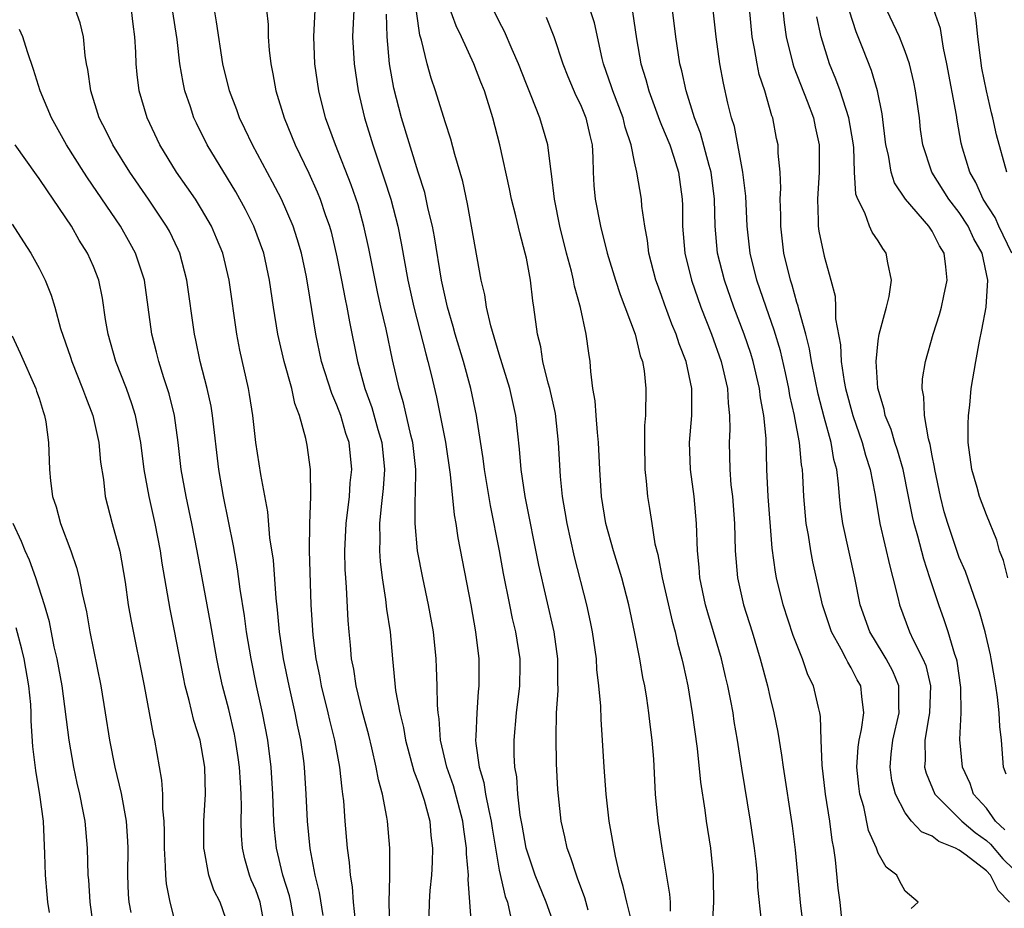
# Model space of a CAD drawing. Units: inches. Extents: x 2541000 to 2544000, y 1554000 to 1557000.
# Drawn here: x 2541134 to 2541206, y 1555091 to 1555156 of the extents above; entities that cross this region are included whole.
import ezdxf

# ---------------------------------------------------------------- set-up
doc = ezdxf.new("R2010")
doc.units = ezdxf.units.IN
doc.header["$MEASUREMENT"] = 0
doc.layers.add('LD25411554_2ft', color=21, linetype='Continuous')

msp = doc.modelspace()

# ---------------------------------------------------------------- linework, layer by layer
at = {"layer": 'LD25411554_2ft'}
for points, elevation in [([(2541206.701, 1555091), (2541205.862, 1555091.861), (2541205.294, 1555093), (2541205, 1555093.318), (2541203.515, 1555094.485), (2541203, 1555094.859), (2541202.73, 1555095), (2541201.491, 1555095.491), (2541201, 1555095.896), (2541200.205, 1555096.206), (2541199.476, 1555097), (2541199, 1555097.612), (2541198.275, 1555099), (2541198.015, 1555100.015), (2541197.881, 1555101), (2541197.961, 1555101.961), (2541198.082, 1555103), (2541198.552, 1555105), (2541198.522, 1555105.478), (2541198.54, 1555107), (2541198.085, 1555108.085), (2541197.595, 1555109), (2541197.38, 1555109.38), (2541196.384, 1555111), (2541195.671, 1555113), (2541195.277, 1555115), (2541194.394, 1555119), (2541194.23, 1555120.23), (2541194.149, 1555121), (2541194.081, 1555121.919), (2541193.941, 1555123), (2541193.736, 1555123.736), (2541193.524, 1555125), (2541193, 1555126.868), (2541192.566, 1555128.566), (2541192.337, 1555129.663), (2541192.084, 1555131), (2541191.933, 1555131.933), (2541191.659, 1555133), (2541191.131, 1555134.869), (2541191.091, 1555135.091), (2541191, 1555135.357), (2541190.645, 1555136.645), (2541190.519, 1555137), (2541190.035, 1555139), (2541189.796, 1555141), (2541189.802, 1555141.802), (2541189.765, 1555143), (2541189.809, 1555143.809), (2541189.756, 1555145), (2541189.617, 1555146.383), (2541189.601, 1555147), (2541189.492, 1555147.492), (2541189.214, 1555149), (2541189.152, 1555149.152), (2541188.624, 1555151), (2541188.216, 1555152.216), (2541188.049, 1555153), (2541187.866, 1555154.134), (2541187.685, 1555155), (2541187.308, 1555159)], 8540), ([(2541206.577, 1555115), (2541206.267, 1555116.268), (2541205.979, 1555117), (2541205.775, 1555117.775), (2541205, 1555119.639), (2541204.497, 1555121), (2541204.32, 1555121.68), (2541203.923, 1555123), (2541203.66, 1555125), (2541203.646, 1555126.354), (2541203.668, 1555127), (2541203.765, 1555127.765), (2541203.88, 1555129), (2541204.21, 1555131), (2541204.481, 1555132.481), (2541204.672, 1555133.328), (2541204.978, 1555135), (2541205.118, 1555137), (2541204.694, 1555139), (2541204.071, 1555140.071), (2541203.653, 1555141), (2541203, 1555142.014), (2541202.231, 1555143), (2541200.979, 1555145), (2541200.312, 1555147), (2541200.143, 1555148.143), (2541200.049, 1555149), (2541199.766, 1555151), (2541199.642, 1555151.642), (2541199.317, 1555153), (2541199, 1555153.91), (2541198.572, 1555155), (2541197.427, 1555157.427)], 8532), ([(2541153.944, 1555089), (2541153.599, 1555091), (2541153.489, 1555091.489), (2541153.004, 1555093), (2541152.528, 1555095), (2541152.39, 1555096.39), (2541152.346, 1555097), (2541152.266, 1555099), (2541152.136, 1555101), (2541151.883, 1555103), (2541151.493, 1555105), (2541151.058, 1555107), (2541150.654, 1555109), (2541150.322, 1555111), (2541150.172, 1555112.172), (2541149.851, 1555114.149), (2541149.65, 1555115.65), (2541149.348, 1555117.348), (2541148.612, 1555121), (2541148.264, 1555123), (2541147.81, 1555127), (2541147.693, 1555127.693), (2541147.407, 1555129), (2541146.9, 1555131), (2541146.578, 1555132.578), (2541146.476, 1555133), (2541145.906, 1555137), (2541145.383, 1555139), (2541145.268, 1555139.268), (2541144.616, 1555140.616), (2541144.408, 1555141), (2541143.075, 1555143), (2541141.705, 1555145), (2541140.434, 1555147), (2541139.962, 1555147.962), (2541139.42, 1555149), (2541138.8, 1555151), (2541138.588, 1555152.588), (2541138.497, 1555153), (2541138.391, 1555153.609), (2541138.258, 1555155), (2541138.032, 1555156.032), (2541137.684, 1555157)], 8572), ([(2541155.986, 1555090.014), (2541155.721, 1555091.721), (2541155.387, 1555093), (2541155.02, 1555094.98), (2541154.834, 1555097), (2541154.736, 1555099), (2541154.604, 1555101), (2541154.547, 1555101.453), (2541154.332, 1555103), (2541154.09, 1555104.09), (2541153.914, 1555105), (2541153.459, 1555107), (2541153.061, 1555109), (2541152.761, 1555111), (2541152.618, 1555112.618), (2541152.511, 1555113.489), (2541152.301, 1555116.301), (2541152.044, 1555117.956), (2541151.884, 1555119.884), (2541151.367, 1555122.633), (2541151.01, 1555125), (2541150.794, 1555127), (2541150.55, 1555128.55), (2541150.466, 1555129), (2541149.834, 1555131.834), (2541149.607, 1555133), (2541149.031, 1555137), (2541148.555, 1555139), (2541148.109, 1555140.109), (2541147.723, 1555141), (2541147, 1555142.25), (2541146.535, 1555143), (2541145.917, 1555143.916), (2541145.154, 1555145), (2541143.914, 1555147), (2541142.97, 1555149), (2541142.387, 1555151), (2541142.225, 1555152.224), (2541142.152, 1555153), (2541142.127, 1555153.873), (2541142.07, 1555155), (2541141.94, 1555155.939), (2541141.814, 1555157)], 8570), ([(2541158.376, 1555089.624), (2541158.236, 1555091), (2541158.154, 1555092.154), (2541157.996, 1555093), (2541157.937, 1555093.937), (2541157.791, 1555095), (2541157.613, 1555097), (2541157.502, 1555098.498), (2541157.445, 1555099), (2541157.38, 1555099.38), (2541157.217, 1555101), (2541156.85, 1555103), (2541156.478, 1555104.478), (2541156.364, 1555105), (2541155.87, 1555107), (2541155.737, 1555107.737), (2541155.476, 1555109), (2541155.242, 1555110.758), (2541155.098, 1555113), (2541154.983, 1555117.017), (2541154.998, 1555119), (2541155.075, 1555121), (2541155.048, 1555123), (2541154.791, 1555124.791), (2541154.703, 1555125.297), (2541154.245, 1555127), (2541153.892, 1555127.892), (2541153.655, 1555129), (2541153.094, 1555131), (2541152.696, 1555132.696), (2541152.635, 1555133), (2541152.321, 1555135), (2541152.027, 1555137), (2541151.59, 1555139), (2541150.866, 1555141), (2541150.235, 1555142.235), (2541149.527, 1555143.527), (2541147.409, 1555147), (2541146.61, 1555148.61), (2541146.435, 1555149), (2541146.174, 1555149.826), (2541145.766, 1555151), (2541145.624, 1555151.624), (2541145.383, 1555153), (2541145.195, 1555154.805), (2541144.857, 1555157)], 8568), ([(2541160.918, 1555089.082), (2541160.866, 1555091), (2541160.918, 1555092.918), (2541160.904, 1555093.096), (2541160.92, 1555095), (2541160.738, 1555097), (2541160.699, 1555097.301), (2541160.363, 1555099), (2541160.064, 1555100.064), (2541159.911, 1555101), (2541159.579, 1555102.421), (2541159.347, 1555103.347), (2541158.854, 1555105.145), (2541158.414, 1555107), (2541158.237, 1555108.237), (2541158.081, 1555109), (2541158.008, 1555110.008), (2541157.898, 1555111), (2541157.828, 1555111.828), (2541157.719, 1555114.281), (2541157.651, 1555115), (2541157.617, 1555115.617), (2541157.591, 1555117), (2541157.682, 1555119), (2541157.918, 1555121), (2541157.989, 1555122.011), (2541158.103, 1555123), (2541157.904, 1555125), (2541157.67, 1555125.67), (2541157.282, 1555127), (2541157, 1555127.751), (2541156.615, 1555128.615), (2541155.869, 1555131), (2541155.439, 1555133), (2541155, 1555135.747), (2541154.739, 1555137.261), (2541154.369, 1555139), (2541154.066, 1555140.066), (2541153.763, 1555141), (2541152.897, 1555143), (2541152.246, 1555144.246), (2541150.758, 1555147), (2541150.202, 1555148.202), (2541149.802, 1555149), (2541149.597, 1555149.597), (2541149.051, 1555151), (2541148.571, 1555153), (2541148.108, 1555156.108), (2541147.943, 1555157)], 8566), ([(2541151.801, 1555157), (2541151.911, 1555155.91), (2541151.915, 1555155), (2541151.982, 1555154.018), (2541152.109, 1555153), (2541152.27, 1555152.27), (2541152.488, 1555151), (2541153.094, 1555149), (2541153.902, 1555147), (2541154.913, 1555144.913), (2541155.543, 1555143.543), (2541155.758, 1555143), (2541156.135, 1555141.866), (2541156.448, 1555141), (2541156.568, 1555140.568), (2541157, 1555138.733), (2541157.349, 1555137), (2541157.607, 1555135.607), (2541157.74, 1555135), (2541157.92, 1555133.92), (2541158.513, 1555131), (2541159.05, 1555129), (2541159.583, 1555127.583), (2541160.033, 1555125.967), (2541160.325, 1555125), (2541160.515, 1555123), (2541160.407, 1555121.593), (2541160.258, 1555120.258), (2541160.156, 1555119), (2541160.18, 1555117.82), (2541160.149, 1555117), (2541160.193, 1555116.193), (2541160.335, 1555115), (2541160.598, 1555113.402), (2541160.67, 1555112.67), (2541160.926, 1555111), (2541161.095, 1555109), (2541161.335, 1555106.665), (2541161.646, 1555105), (2541161.919, 1555103.919), (2541162.066, 1555103), (2541162.686, 1555100.686), (2541163, 1555099.88), (2541163.299, 1555099), (2541163.438, 1555098.562), (2541163.862, 1555097), (2541163.949, 1555095.949), (2541164.071, 1555095), (2541164.045, 1555093.955), (2541163.987, 1555093), (2541163.877, 1555091.877), (2541163.814, 1555091), (2541163.767, 1555089)], 8564), ([(2541166.978, 1555089), (2541166.696, 1555092.696), (2541166.714, 1555093), (2541166.575, 1555094.575), (2541166.584, 1555095), (2541166.372, 1555096.372), (2541166.31, 1555097), (2541165.605, 1555099.605), (2541165.115, 1555101), (2541164.657, 1555103), (2541164.558, 1555104.558), (2541164.482, 1555105), (2541164.427, 1555105.573), (2541164.416, 1555107), (2541164.37, 1555108.37), (2541164.328, 1555109), (2541164.132, 1555111), (2541163.779, 1555113), (2541163.339, 1555115), (2541162.964, 1555117), (2541162.786, 1555119), (2541162.786, 1555120.786), (2541162.818, 1555121.182), (2541162.829, 1555123), (2541162.609, 1555125), (2541162.463, 1555125.537), (2541161.922, 1555127.922), (2541161.591, 1555129), (2541161.111, 1555131.111), (2541160.628, 1555133.372), (2541160.241, 1555135), (2541160.016, 1555136.016), (2541159.349, 1555139.349), (2541158.997, 1555141), (2541158.564, 1555142.564), (2541158.061, 1555144.06), (2541156.897, 1555147), (2541156.165, 1555149), (2541155.65, 1555151), (2541155.366, 1555153), (2541155.298, 1555155), (2541155.403, 1555157)], 8562), ([(2541158.243, 1555157), (2541158.15, 1555155), (2541158.264, 1555153), (2541158.568, 1555151), (2541159.04, 1555149), (2541159.648, 1555147), (2541160.503, 1555144.503), (2541160.974, 1555143), (2541161.49, 1555141), (2541161.744, 1555139.744), (2541162.243, 1555137), (2541162.673, 1555135), (2541163.563, 1555131.563), (2541163.73, 1555131), (2541163.967, 1555130.033), (2541164.358, 1555128.358), (2541165.022, 1555125.022), (2541165.376, 1555122.624), (2541165.659, 1555119.659), (2541165.783, 1555119), (2541165.941, 1555117.941), (2541166.897, 1555113), (2541167.246, 1555111), (2541167.49, 1555109), (2541167.497, 1555107), (2541167.441, 1555106.559), (2541167.328, 1555105), (2541167.272, 1555103.272), (2541167.248, 1555103), (2541167.26, 1555102.74), (2541167.506, 1555101), (2541167.859, 1555099.859), (2541167.991, 1555099), (2541168.216, 1555097.784), (2541168.407, 1555097), (2541168.477, 1555096.477), (2541168.716, 1555095), (2541169, 1555093.379), (2541169.435, 1555091.435), (2541169.601, 1555091), (2541169.854, 1555089.854)], 8560), ([(2541173.168, 1555089), (2541172.46, 1555091), (2541171.645, 1555093), (2541170.977, 1555095), (2541170.691, 1555096.691), (2541170.548, 1555097.452), (2541170.37, 1555099), (2541170.286, 1555100.286), (2541170.144, 1555101), (2541170.099, 1555101.901), (2541170.099, 1555103), (2541170.276, 1555105), (2541170.508, 1555107), (2541170.533, 1555108.533), (2541170.537, 1555109), (2541170.228, 1555111), (2541169.983, 1555111.983), (2541169.775, 1555113), (2541169.318, 1555115.318), (2541169.021, 1555117), (2541168.341, 1555120.341), (2541167.902, 1555123), (2541167.81, 1555123.81), (2541167.36, 1555126.64), (2541167.315, 1555127), (2541166.894, 1555129), (2541166.358, 1555131), (2541165.744, 1555133), (2541165.589, 1555133.589), (2541165.166, 1555135), (2541164.735, 1555137), (2541164.212, 1555140.212), (2541164.058, 1555141), (2541163.754, 1555142.246), (2541163.485, 1555143.485), (2541163, 1555144.979), (2541161.77, 1555149), (2541161.209, 1555151.209), (2541160.89, 1555153), (2541160.702, 1555155), (2541160.664, 1555156.663)], 8558), ([(2541175.578, 1555090.422), (2541175.328, 1555091.328), (2541174.792, 1555092.792), (2541174.698, 1555093), (2541174.298, 1555094.298), (2541174.017, 1555095), (2541173.846, 1555095.846), (2541173.579, 1555097), (2541173.337, 1555099.337), (2541173.237, 1555101.237), (2541173.192, 1555103.192), (2541173.238, 1555105), (2541173.342, 1555106.658), (2541173.322, 1555107.322), (2541173.323, 1555109), (2541173.053, 1555111), (2541171.924, 1555115.924), (2541170.904, 1555121), (2541170.615, 1555123), (2541170.505, 1555124.505), (2541170.361, 1555125.639), (2541170.218, 1555127), (2541169.774, 1555129), (2541169, 1555131.521), (2541168.373, 1555133.627), (2541168.063, 1555135), (2541167.929, 1555135.929), (2541167.67, 1555137), (2541166.653, 1555142.654), (2541166.294, 1555144.294), (2541165.714, 1555146.286), (2541165.422, 1555147.423), (2541165, 1555148.719), (2541164.287, 1555151), (2541163.953, 1555151.953), (2541163.662, 1555153), (2541163.252, 1555154.747), (2541163.129, 1555155.129), (2541162.877, 1555156.877)], 8556), ([(2541178.944, 1555088.944), (2541178.418, 1555091), (2541178.165, 1555092.165), (2541177.916, 1555093), (2541177.586, 1555094.414), (2541177.132, 1555097), (2541176.898, 1555099), (2541176.752, 1555101), (2541176.632, 1555103), (2541176.517, 1555104.517), (2541176.493, 1555105.507), (2541176.363, 1555107), (2541176.213, 1555108.213), (2541176.173, 1555109), (2541175.879, 1555111), (2541175.741, 1555111.741), (2541175.467, 1555113), (2541174.556, 1555116.556), (2541174.005, 1555119), (2541173.87, 1555119.87), (2541173.663, 1555121), (2541173.514, 1555122.486), (2541173.377, 1555125), (2541173.142, 1555127.142), (2541172.731, 1555129), (2541172.618, 1555129.382), (2541172.223, 1555131), (2541172.065, 1555132.065), (2541171.816, 1555133), (2541171.562, 1555135), (2541171.473, 1555135.473), (2541171.305, 1555137), (2541171, 1555138.63), (2541170.924, 1555139), (2541170.507, 1555140.507), (2541170.23, 1555141.77), (2541169.914, 1555143), (2541169.76, 1555143.76), (2541169.046, 1555147), (2541168.53, 1555149), (2541167.896, 1555151), (2541167.639, 1555151.639), (2541167.126, 1555153), (2541166.196, 1555155), (2541165.803, 1555155.803), (2541165.279, 1555157.279)], 8554), ([(2541181.661, 1555090.339), (2541181.643, 1555091), (2541181.603, 1555091.603), (2541181.032, 1555095), (2541180.734, 1555097), (2541180.548, 1555099), (2541180.41, 1555101.59), (2541180.295, 1555103), (2541180.141, 1555104.141), (2541180.053, 1555105), (2541179.896, 1555106.104), (2541179.749, 1555107), (2541179.621, 1555107.621), (2541179.383, 1555109), (2541178.988, 1555111), (2541178.569, 1555113), (2541178.053, 1555115), (2541177.437, 1555117), (2541176.876, 1555119), (2541176.559, 1555121), (2541176.433, 1555123), (2541176.337, 1555125), (2541176.249, 1555125.75), (2541176.15, 1555127), (2541176.088, 1555128.088), (2541175.924, 1555129), (2541175.756, 1555130.244), (2541175.716, 1555131), (2541175.607, 1555131.607), (2541175.431, 1555133), (2541175.011, 1555134.989), (2541174.564, 1555136.565), (2541174.496, 1555137), (2541174.34, 1555137.66), (2541173.975, 1555139), (2541173.471, 1555141), (2541173.068, 1555143), (2541172.864, 1555144.864), (2541172.798, 1555145.202), (2541172.594, 1555147), (2541172.005, 1555149), (2541171.359, 1555150.641), (2541171, 1555151.498), (2541170.421, 1555153), (2541169.95, 1555154.051), (2541169.388, 1555155.389), (2541169, 1555156.133), (2541168.575, 1555157)], 8552), ([(2541188.386, 1555089.614), (2541188.111, 1555092.111), (2541188.078, 1555093), (2541187.978, 1555094.022), (2541187.863, 1555095), (2541187.578, 1555097), (2541186.921, 1555100.921), (2541186.604, 1555103), (2541186.368, 1555104.368), (2541186.274, 1555105), (2541186.112, 1555105.888), (2541185.885, 1555107), (2541185.708, 1555107.708), (2541185.414, 1555109), (2541184.841, 1555111), (2541184.412, 1555112.412), (2541184.252, 1555113), (2541183.83, 1555115), (2541183.779, 1555115.779), (2541183.655, 1555117), (2541183.585, 1555119), (2541183.394, 1555121), (2541183.124, 1555123), (2541183.06, 1555125), (2541183.232, 1555127), (2541183.234, 1555129), (2541182.804, 1555131), (2541182.285, 1555132.285), (2541182.068, 1555133), (2541181.752, 1555133.752), (2541181.219, 1555135.219), (2541181, 1555135.869), (2541180.684, 1555136.684), (2541180.578, 1555137), (2541180.055, 1555139), (2541179.948, 1555139.948), (2541179.751, 1555141), (2541179.531, 1555142.469), (2541179.501, 1555143), (2541179.174, 1555145), (2541179, 1555145.756), (2541178.756, 1555147), (2541178.311, 1555148.311), (2541178.158, 1555149), (2541177.393, 1555151), (2541177.304, 1555151.304), (2541176.704, 1555153), (2541176.605, 1555153.395), (2541176.028, 1555156.028), (2541175.721, 1555157)], 8548), ([(2541178.85, 1555156.849), (2541179.149, 1555154.851), (2541179.462, 1555153), (2541179.834, 1555151.834), (2541180.047, 1555151), (2541180.839, 1555148.839), (2541181, 1555148.477), (2541181.597, 1555147), (2541181.901, 1555146.099), (2541182.247, 1555145), (2541182.51, 1555143), (2541182.531, 1555142.531), (2541182.532, 1555141), (2541182.708, 1555139), (2541183.202, 1555137), (2541183.9, 1555135), (2541184.682, 1555133), (2541185.409, 1555131), (2541185.875, 1555129), (2541185.912, 1555127.912), (2541186.018, 1555127), (2541186.035, 1555125.965), (2541185.986, 1555125), (2541186.041, 1555123), (2541186.124, 1555121.875), (2541186.224, 1555121), (2541186.383, 1555119), (2541186.445, 1555117), (2541186.598, 1555115), (2541187.047, 1555113), (2541187.688, 1555111), (2541188.293, 1555109), (2541188.821, 1555107), (2541189, 1555106.209), (2541189.301, 1555105), (2541189.584, 1555103.584), (2541189.867, 1555101.867), (2541189.985, 1555101), (2541190.656, 1555096.656), (2541190.876, 1555094.876), (2541191.271, 1555090.729), (2541191.475, 1555089)], 8546), ([(2541194.393, 1555089), (2541194.191, 1555091), (2541194.049, 1555092.049), (2541193.858, 1555094.142), (2541193.722, 1555095), (2541193.601, 1555095.601), (2541193.432, 1555097), (2541193.121, 1555099), (2541192.859, 1555101.141), (2541192.785, 1555103), (2541192.745, 1555104.745), (2541192.7, 1555105), (2541192.593, 1555105.407), (2541192.226, 1555107), (2541191.815, 1555107.815), (2541191.4, 1555109), (2541190.717, 1555110.717), (2541189.974, 1555113), (2541189.486, 1555115), (2541189.409, 1555115.409), (2541189.177, 1555117.177), (2541188.871, 1555121), (2541188.785, 1555123), (2541188.715, 1555125.285), (2541188.543, 1555127), (2541188.303, 1555128.303), (2541188.234, 1555129), (2541187.761, 1555131), (2541187.583, 1555131.583), (2541187.098, 1555133), (2541186.333, 1555135), (2541185.634, 1555137), (2541185.136, 1555139), (2541184.944, 1555141), (2541184.898, 1555143), (2541184.663, 1555145), (2541184.522, 1555145.478), (2541183.882, 1555147.882), (2541183.431, 1555149), (2541182.814, 1555151), (2541182.495, 1555152.494), (2541182.352, 1555153), (2541182.036, 1555155), (2541181.801, 1555157)], 8544), ([(2541199.453, 1555090.546), (2541199.954, 1555091), (2541199, 1555091.821), (2541198.582, 1555092.583), (2541198.376, 1555093), (2541197.59, 1555093.589), (2541197, 1555094.644), (2541196.868, 1555095), (2541196.296, 1555096.296), (2541195.932, 1555098.068), (2541195.659, 1555099), (2541195.579, 1555099.579), (2541195.432, 1555101), (2541195.53, 1555102.47), (2541195.597, 1555103), (2541195.779, 1555103.779), (2541195.951, 1555105), (2541195.783, 1555106.217), (2541195.722, 1555107), (2541195.457, 1555107.457), (2541195, 1555108.348), (2541194.75, 1555108.75), (2541194.643, 1555109), (2541194.274, 1555109.726), (2541193.559, 1555111), (2541192.877, 1555113), (2541192.178, 1555116.178), (2541192.032, 1555117), (2541191.855, 1555118.145), (2541191.687, 1555119), (2541191.499, 1555121), (2541191.438, 1555122.562), (2541191.407, 1555123), (2541191.343, 1555123.343), (2541191.197, 1555125), (2541190.832, 1555126.832), (2541190.817, 1555127), (2541190.481, 1555128.481), (2541190.398, 1555129), (2541190.153, 1555130.153), (2541189.775, 1555131.775), (2541189.315, 1555133.315), (2541188.713, 1555135), (2541188.036, 1555137), (2541187.539, 1555139), (2541187.316, 1555141), (2541187.213, 1555143.213), (2541186.997, 1555145), (2541186.374, 1555148.374), (2541186.169, 1555149), (2541185.896, 1555150.103), (2541185.561, 1555151.561), (2541185.298, 1555153), (2541185.025, 1555155), (2541184.81, 1555157)], 8542), ([(2541189.951, 1555157), (2541190.05, 1555156.05), (2541190.198, 1555155), (2541190.686, 1555153), (2541190.759, 1555152.759), (2541191.749, 1555150.251), (2541192.213, 1555149), (2541192.342, 1555148.342), (2541192.647, 1555147), (2541192.646, 1555145), (2541192.509, 1555143), (2541192.577, 1555141.423), (2541192.573, 1555141), (2541192.625, 1555140.625), (2541193, 1555138.768), (2541193.505, 1555137), (2541193.817, 1555135.817), (2541193.846, 1555135), (2541193.848, 1555134.152), (2541194.216, 1555132.216), (2541194.277, 1555131), (2541194.498, 1555129.502), (2541194.595, 1555129), (2541195.126, 1555127), (2541195.826, 1555125), (2541196.068, 1555124.068), (2541196.42, 1555123), (2541196.762, 1555121.238), (2541196.818, 1555120.818), (2541197.128, 1555119), (2541197.855, 1555115.855), (2541198.095, 1555115), (2541198.458, 1555113.542), (2541198.571, 1555113), (2541199.325, 1555111), (2541199.592, 1555110.408), (2541200.314, 1555109), (2541200.514, 1555108.514), (2541200.873, 1555107), (2541200.802, 1555105), (2541200.745, 1555104.746), (2541200.463, 1555103), (2541200.483, 1555101.517), (2541200.438, 1555101), (2541200.549, 1555100.549), (2541201.195, 1555099), (2541203, 1555097.2), (2541203.181, 1555097), (2541204.161, 1555096.162), (2541205, 1555095.578), (2541205.298, 1555095.298), (2541206.216, 1555094.216), (2541207, 1555093.443)], 8538), ([(2541206.467, 1555100.467), (2541206.263, 1555101), (2541206.106, 1555103), (2541205.996, 1555103.996), (2541205.948, 1555105), (2541205.832, 1555106.168), (2541205.706, 1555107), (2541205.593, 1555107.592), (2541205.366, 1555109), (2541205.3, 1555109.3), (2541204.911, 1555111), (2541204.489, 1555112.489), (2541203.449, 1555115.449), (2541203, 1555116.504), (2541202.865, 1555116.865), (2541202.139, 1555119), (2541201.883, 1555119.883), (2541201.599, 1555121), (2541201.195, 1555123), (2541201.177, 1555123.177), (2541201, 1555124.02), (2541200.853, 1555124.853), (2541200.723, 1555125.277), (2541200.423, 1555127), (2541200.38, 1555128.38), (2541200.248, 1555129), (2541200.288, 1555129.712), (2541200.489, 1555131), (2541201.067, 1555133), (2541201.54, 1555134.46), (2541201.686, 1555135), (2541201.853, 1555135.853), (2541202.103, 1555137), (2541202.015, 1555137.984), (2541201.876, 1555139), (2541201.533, 1555139.533), (2541201, 1555140.626), (2541200.757, 1555141), (2541199.027, 1555143), (2541198.208, 1555144.208), (2541197.953, 1555145), (2541197.758, 1555146.242), (2541197.572, 1555147), (2541197.297, 1555149.297), (2541196.944, 1555151), (2541196.499, 1555152.499), (2541195.87, 1555154.131), (2541195.364, 1555155.364), (2541194.89, 1555156.89)], 8534), ([(2541206.893, 1555139), (2541205.926, 1555141), (2541205.64, 1555141.64), (2541204.755, 1555143), (2541204.223, 1555144.223), (2541203.767, 1555145), (2541203.242, 1555146.758), (2541203.145, 1555147.145), (2541202.843, 1555148.843), (2541202.789, 1555149.211), (2541202.079, 1555153), (2541201.83, 1555154.17), (2541201.606, 1555155.606), (2541201.125, 1555157)], 8530), ([(2541206.515, 1555145), (2541205.74, 1555147.74), (2541205.48, 1555149), (2541205.376, 1555149.376), (2541205.01, 1555151.01), (2541204.672, 1555152.672), (2541204.554, 1555153.446), (2541204.363, 1555155), (2541204.249, 1555156.249), (2541204.133, 1555157)], 8528), ([(2541172.455, 1555156.455), (2541173.027, 1555155.027), (2541173.695, 1555153), (2541174.07, 1555152.07), (2541174.667, 1555150.667), (2541175, 1555149.99), (2541175.406, 1555149), (2541175.692, 1555147.692), (2541175.864, 1555147), (2541175.917, 1555146.082), (2541175.945, 1555145), (2541175.993, 1555143.993), (2541176.078, 1555143), (2541176.468, 1555141), (2541176.985, 1555139), (2541177.588, 1555137), (2541177.936, 1555135.936), (2541179.034, 1555133), (2541179.416, 1555131.417), (2541179.578, 1555131), (2541179.712, 1555130.288), (2541179.833, 1555129), (2541179.81, 1555127), (2541179.737, 1555126.263), (2541179.723, 1555125), (2541179.749, 1555123), (2541179.855, 1555122.145), (2541179.953, 1555121), (2541180.111, 1555120.111), (2541180.265, 1555119), (2541180.505, 1555117.495), (2541180.715, 1555116.715), (2541181.048, 1555115), (2541181.778, 1555111.778), (2541181.999, 1555111), (2541182.179, 1555110.179), (2541182.502, 1555109), (2541182.581, 1555108.581), (2541182.927, 1555107), (2541183.259, 1555105), (2541183.616, 1555102.384), (2541183.871, 1555099.871), (2541184.198, 1555097.803), (2541184.301, 1555097), (2541184.61, 1555095), (2541184.804, 1555093), (2541184.817, 1555092.817), (2541184.829, 1555091), (2541184.744, 1555089.256)], 8550), ([(2541206.363, 1555096.363), (2541205.685, 1555097), (2541205, 1555097.954), (2541204.06, 1555099), (2541203.79, 1555099.79), (2541203.225, 1555101), (2541203.041, 1555103.041), (2541203.137, 1555105), (2541203.122, 1555106.878), (2541202.835, 1555108.835), (2541202.793, 1555109), (2541202.669, 1555109.331), (2541202.177, 1555111), (2541201.886, 1555111.886), (2541201.478, 1555113), (2541200.833, 1555115), (2541200.37, 1555116.37), (2541199.938, 1555118.062), (2541199.659, 1555119), (2541199.53, 1555119.53), (2541199.253, 1555121), (2541198.838, 1555123), (2541198.425, 1555124.425), (2541198.234, 1555125), (2541197.957, 1555125.957), (2541197.53, 1555127), (2541197.457, 1555127.457), (2541196.983, 1555129.017), (2541196.851, 1555131), (2541197, 1555132.51), (2541197.07, 1555133), (2541197.607, 1555135), (2541197.803, 1555135.803), (2541197.995, 1555137), (2541197.719, 1555138.281), (2541197.597, 1555139), (2541197.34, 1555139.34), (2541197, 1555139.903), (2541196.56, 1555140.56), (2541196.37, 1555141), (2541196.024, 1555141.975), (2541195.493, 1555143), (2541195.36, 1555143.36), (2541195.258, 1555145), (2541195.192, 1555146.808), (2541195.151, 1555147.151), (2541194.838, 1555149), (2541194.186, 1555151), (2541193.873, 1555151.873), (2541193.404, 1555153), (2541192.794, 1555155), (2541192.481, 1555156.481)], 8536), ([(2541151.704, 1555089), (2541151.324, 1555091), (2541151, 1555091.921), (2541150.67, 1555092.67), (2541150.544, 1555093), (2541150.201, 1555094.201), (2541150.026, 1555095), (2541149.949, 1555095.949), (2541149.927, 1555097), (2541149.951, 1555098.049), (2541149.923, 1555099), (2541149.862, 1555099.862), (2541149.805, 1555101), (2541149.711, 1555101.711), (2541149.509, 1555103), (2541149.427, 1555103.427), (2541149, 1555105.248), (2541148.551, 1555107), (2541148.274, 1555108.274), (2541148.129, 1555109), (2541147.656, 1555111.656), (2541146.671, 1555117), (2541146.281, 1555119), (2541145.846, 1555121), (2541145.485, 1555123), (2541145.265, 1555125), (2541144.988, 1555127), (2541144.597, 1555128.597), (2541144.208, 1555129.792), (2541143.835, 1555131), (2541143.674, 1555131.674), (2541143.321, 1555133), (2541142.767, 1555137), (2541142.115, 1555139), (2541141.725, 1555139.725), (2541140.994, 1555141), (2541138.565, 1555144.565), (2541138.284, 1555145), (2541137.02, 1555147), (2541135.893, 1555149), (2541135.057, 1555151), (2541134.583, 1555152.583), (2541134.119, 1555153.881), (2541133.783, 1555155), (2541133.532, 1555155.532)], 8574), ([(2541149, 1555089.162), (2541148.37, 1555091), (2541147.9, 1555091.9), (2541147.524, 1555093), (2541147.209, 1555094.791), (2541147.156, 1555095), (2541147.174, 1555097), (2541147.285, 1555099), (2541147.231, 1555101), (2541147, 1555102.421), (2541146.887, 1555103), (2541146.431, 1555104.431), (2541146.086, 1555105.914), (2541145.79, 1555107), (2541145.648, 1555107.648), (2541145, 1555111.076), (2541144.668, 1555112.668), (2541144.079, 1555116.079), (2541143.948, 1555117), (2541143.559, 1555119), (2541143.118, 1555121), (2541142.76, 1555123), (2541142.5, 1555125), (2541142.268, 1555126.267), (2541142.107, 1555127), (2541141.85, 1555127.85), (2541141.445, 1555129), (2541140.659, 1555131), (2541140.081, 1555133), (2541139.898, 1555134.101), (2541139.666, 1555135.666), (2541139.395, 1555137), (2541139, 1555138.012), (2541138.571, 1555139), (2541137.96, 1555139.959), (2541137.37, 1555141), (2541136.03, 1555143), (2541135.599, 1555143.599), (2541135, 1555144.524), (2541134.794, 1555144.794), (2541133.218, 1555147)], 8576), ([(2541133, 1555141.148), (2541133.829, 1555139.829), (2541134.378, 1555139), (2541135, 1555137.883), (2541135.436, 1555137), (2541135.886, 1555135.886), (2541136.145, 1555135), (2541136.567, 1555133.433), (2541137.304, 1555131.304), (2541137.395, 1555131), (2541138.206, 1555129), (2541138.406, 1555128.406), (2541138.954, 1555127), (2541139.407, 1555125), (2541139.537, 1555123.537), (2541139.737, 1555122.263), (2541139.872, 1555121), (2541140.39, 1555119), (2541140.961, 1555116.96), (2541141.339, 1555114.661), (2541141.569, 1555113), (2541141.78, 1555111.78), (2541142.75, 1555107), (2541143.128, 1555105), (2541143.407, 1555103.407), (2541143.516, 1555103), (2541144.043, 1555100.042), (2541144.099, 1555099), (2541144.1, 1555097.9), (2541144.198, 1555097), (2541144.228, 1555096.228), (2541144.232, 1555095), (2541144.317, 1555093.683), (2541144.32, 1555093), (2541144.37, 1555092.37), (2541144.639, 1555091), (2541145, 1555089.664)], 8578), ([(2541133, 1555132.89), (2541133.595, 1555131.595), (2541134.751, 1555129), (2541134.806, 1555128.806), (2541135, 1555128.269), (2541135.286, 1555127.286), (2541135.393, 1555127), (2541135.484, 1555126.516), (2541135.686, 1555125), (2541135.75, 1555123), (2541135.824, 1555122.176), (2541135.976, 1555121), (2541136.238, 1555120.238), (2541136.571, 1555119), (2541137.326, 1555117), (2541137.762, 1555115.762), (2541137.944, 1555115), (2541138.169, 1555113.831), (2541138.489, 1555112.489), (2541138.747, 1555111), (2541139, 1555109.663), (2541139.539, 1555107), (2541139.879, 1555105), (2541140.196, 1555103), (2541140.58, 1555101), (2541141.043, 1555099.042), (2541141.411, 1555097), (2541141.518, 1555095.518), (2541141.537, 1555095), (2541141.525, 1555093), (2541141.576, 1555091.576), (2541141.621, 1555091), (2541141.762, 1555090.238)], 8580), ([(2541139.021, 1555089), (2541138.759, 1555091), (2541138.652, 1555092.652), (2541138.616, 1555093), (2541138.561, 1555095), (2541138.383, 1555097), (2541138.255, 1555097.745), (2541138.001, 1555099), (2541137.807, 1555099.807), (2541137.558, 1555101), (2541137.207, 1555103), (2541136.685, 1555107), (2541136.327, 1555109), (2541136.113, 1555109.887), (2541135.747, 1555111.747), (2541135.386, 1555113), (2541134.754, 1555115), (2541134.287, 1555116.287), (2541133.946, 1555117), (2541133.676, 1555117.676), (2541133.077, 1555119)], 8582), ([(2541135.754, 1555090.246), (2541135.633, 1555091), (2541135.573, 1555091.573), (2541135.458, 1555093), (2541135.423, 1555094.577), (2541135.31, 1555097), (2541135.043, 1555098.957), (2541134.738, 1555100.738), (2541134.529, 1555102.529), (2541134.412, 1555104.412), (2541134.408, 1555105), (2541134.367, 1555105.633), (2541134.232, 1555107), (2541133.878, 1555109), (2541133.718, 1555109.718), (2541133.291, 1555111.29)], 8584)]:
    msp.add_lwpolyline(points, dxfattribs=dict(at, elevation=elevation))

doc.saveas('drawing.dxf')
